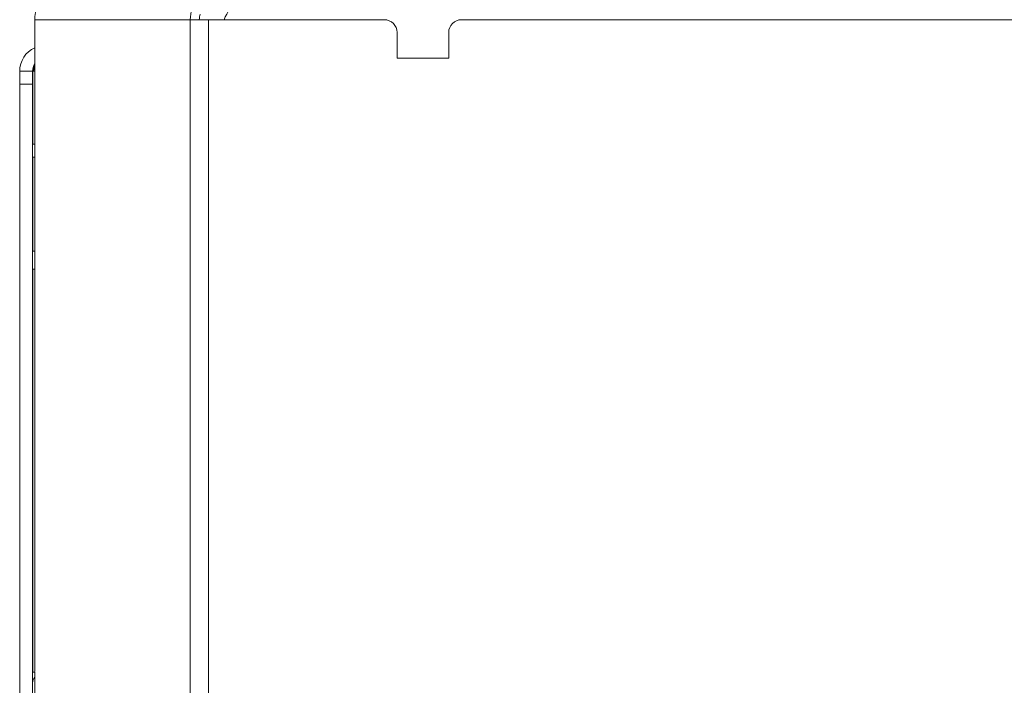
# Model space of a CAD drawing. Extents: x -1650 to 820, y -57 to 2824.
# Drawn here: x -1361 to -1132, y 2179 to 2334 of the extents above; entities that cross this region are included whole.
import ezdxf

# ---------------------------------------------------------------- set-up
doc = ezdxf.new("R2010")
doc.units = 0
doc.header["$LTSCALE"] = 5
doc.layers.add('SLD-0', color=7, linetype='Continuous')
doc.styles.add('Brunner 2014', font='arial.ttf', dxfattribs={"height": 35})
doc.dimstyles.new('Brunner 2014', dxfattribs={"dimscale": 5, "dimtxt": 35, "dimasz": 5, "dimexe": 3.175, "dimexo": 0, "dimgap": 0.762, "dimtad": 1, "dimdec": 0, "dimrnd": 1e-08, "dimtxsty": 'Brunner 2014', "dimcen": 0.09, "dimdle": 10, "dimclrd": 7, "dimclre": 7, "dimclrt": 7, "dimadec": 1, "dimazin": 2, "dimtfac": 0.666667, "dimtdec": 0, "dimtmove": 0, "dimatfit": 3, "dimldrblk": 'Filled-1', "dimfxl": 1, "dimtolj": 1, "dimlwd": 5, "dimlwe": 5, "dimarcsym": 0})

# ---------------------------------------------------------------- blocks, each defined once
blk = doc.blocks.new('*D107')
at = {"layer": 'Defpoints', "color": 0, "lineweight": 5, "transparency": 16777216}
for p in [(-1609.78, 2689.56), (-1006.85, 2689.56), (-1425.37, 1651.88)]:
    blk.add_point(p, dxfattribs=at)
at = {"layer": 'SLD-0', "color": 7, "linetype": 'Continuous', "lineweight": 5, "transparency": 16777216}
for p, q in [((-1006.85, 2689.56), (-1625.66, 2689.56)), ((-1609.78, 1676.88), (-1609.78, 2664.56)), ((-1425.37, 1651.88), (-1625.66, 1651.88))]:
    blk.add_line(p, q, dxfattribs=at)
at = {"layer": 'SLD-0', "color": 7, "lineweight": 5, "transparency": 16777216}
for points in [[(-1613.95, 2664.56), (-1605.62, 2664.56), (-1609.78, 2689.56)], [(-1613.95, 1676.88), (-1605.62, 1676.88), (-1609.78, 1651.88)]]:
    blk.add_solid(points, dxfattribs=at)
at = {"layer": 'SLD-0', "color": 7, "transparency": 16777216, "insert": (-1649.36, 2175.03), "char_height": 35, "attachment_point": 2, "rotation": 90, "style": 'Brunner 2014'}
blk.add_mtext('\\A1;1038', dxfattribs=at)
blk = doc.blocks.new('Filled-1')
at = {"color": 0}
for p, q in [((0, 0), (-1, 0.1667)), ((-1, 0.1667), (-1, -0.1667)), ((-1, 0), (0, 0)), ((-1, -0.1667), (0, 0))]:
    blk.add_line(p, q, dxfattribs=at)
at = {"color": 0, "flags": 128}
blk.add_lwpolyline([(-1, -0.1667), (0, 0), (-1, 0.1667), (-1, -0.1667)], dxfattribs=at)
at = {"color": 0}
blk.add_solid([(-1, -0.1667), (0, 0), (-1, 0.1667), (-1, -0.1667)], dxfattribs=at)

msp = doc.modelspace()

# ---------------------------------------------------------------- linework, layer by layer
at = {"color": 7, "linetype": 'Continuous', "lineweight": 18}
for p, q in [((-1357.84, 2333.88), (-1321.63, 2333.88)), ((-1357.84, 2182.03), (-1357.84, 2333.88)), ((-1317.39, 2333.88), (-1321.63, 2333.88)), ((-1321.63, 1508.88), (-1321.63, 2333.88)), ((-1317.39, 2333.88), (-1276.39, 2333.88)), ((-1317.39, 1508.88), (-1317.39, 2333.88)), ((-1258.39, 2333.88), (-989.37, 2333.88)), ((-1273.39, 2324.88), (-1273.39, 2330.88)), ((-1261.39, 2330.88), (-1261.39, 2324.88)), ((-1261.39, 2324.88), (-1273.39, 2324.88)), ((-1358.3, 2321.88), (-1357.84, 2323.32)), ((-1358.3, 2321.88), (-1357.84, 2322.59)), ((-1358.37, 2321.88), (-1361.37, 2321.88)), ((-1361.37, 2321.88), (-1361.37, 2318.88)), ((-1358.37, 2318.88), (-1358.37, 2321.88)), ((-1358.3, 2321.88), (-1358.3, 2304.88)), ((-1357.84, 2321.88), (-1358.3, 2321.88)), ((-1361.37, 2318.88), (-1358.37, 2318.88)), ((-1361.37, 2318.88), (-1361.37, 2092.88)), ((-1358.37, 2318.88), (-1358.37, 2092.88)), ((-1357.84, 2304.88), (-1358.37, 2304.88)), ((-1358.37, 2301.88), (-1357.84, 2301.88)), ((-1358.3, 2301.88), (-1358.3, 2279.98)), ((-1358.37, 2279.98), (-1357.84, 2279.98)), ((-1357.84, 2275.78), (-1358.37, 2275.78)), ((-1358.3, 2275.78), (-1358.3, 2181.88)), ((-1358.37, 2181.88), (-1357.87, 2181.88)), ((-1357.87, 2178.88), (-1357.87, 2181.88)), ((-1357.87, 2175.88), (-1357.87, 2178.88))]:
    msp.add_line(p, q, dxfattribs=at)
for centre, radius, start, end in [((-1349.71, 2333.9), 8.13, 162.0132, 180.1683), ((-1313.49, 2333.9), 8.13, 162.0132, 180.1683), ((-1304.24, 2330.15), 10.21, 126.6409, 158.5699), ((-1315.44, 2333.89), 4.07, 162.0132, 180.1683), ((-1276.39, 2330.88), 3, 0, 90), ((-1258.39, 2330.88), 3, 90, 180), ((-1355.37, 2321.88), 6, 114.3267, 180), ((-1355.37, 2321.88), 3, 145.4749, 180), ((-1356.37, 2179.38), 2, 138.5904, 180)]:
    msp.add_arc(centre, radius, start, end, dxfattribs=at)

# ---------------------------------------------------------------- dimensions: what is measured, and where the dimension line sits
at = {"layer": 'SLD-0'}
dim = msp.add_linear_dim(base=(-1609.78, 2689.56), p1=(-1425.37, 1651.88), p2=(-1006.85, 2689.56), angle=90, dimstyle='Brunner 2014', dxfattribs=at)
dim.commit()
dim.dimension.update_dxf_attribs({"geometry": '*D107', "text_midpoint": (-1609.78, 2175.03), "dimtype": 160})

doc.saveas('drawing.dxf')
